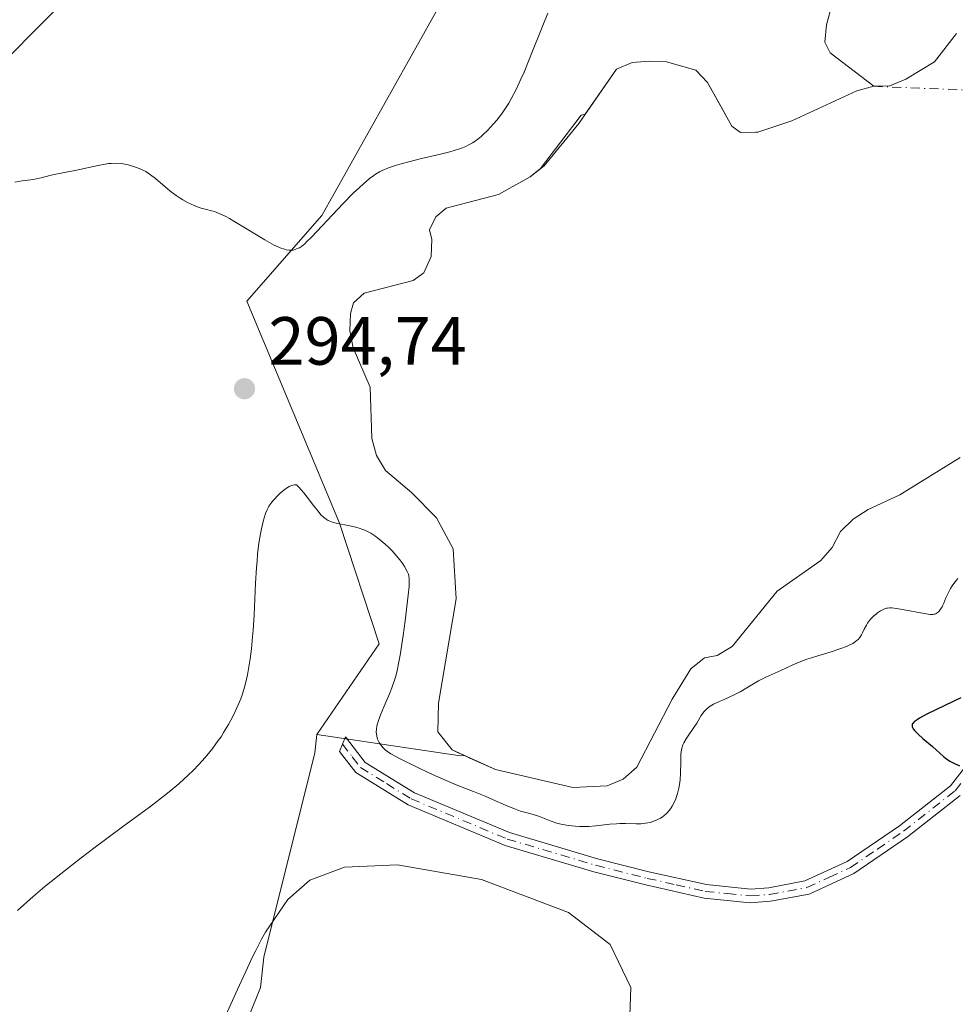
# Model space of a CAD drawing. Units: metres. Extents: x 622141 to 625630, y 4669349 to 4671722.
# Drawn here: x 623314 to 623451, y 4669530 to 4669674 of the extents above; entities that cross this region are included whole.
import ezdxf

# ---------------------------------------------------------------- set-up
doc = ezdxf.new("R2010")
doc.units = ezdxf.units.M
doc.header["$MEASUREMENT"] = 0
doc.linetypes.add('DGN Style 4', pattern=[2.6384748266838614, 1.318413404963828, -0.6592067024819142, 0.001648016756204785, -0.6592067024819142])
for name, color, linetype, lineweight in [('Camino Cxs', 7, 'Continuous', 0), ('Camino eje', 30, 'DGN Style 4', 13), ('Comarca CxS', 21, 'Continuous', 0), ('Comunidad Autónoma CxS', 142, 'Continuous', 0), ('Corriente natural eje', 4, 'DGN Style 4', 0), ('Corriente natural lineal', 142, 'Continuous', 13), ('Cultivos herbáceos CxS', 92, 'Continuous', 0), ('Curva de nivel maestra', 30, 'Continuous', 30), ('Curva de nivel normal', 30, 'Continuous', 0), ('Espacio natural protegido CxS', 121, 'Continuous', 0), ('Estanque Cxs', 5, 'Continuous', 0), ('Matorral CxS', 135, 'Continuous', 0), ('Municipio CxS', 4, 'Continuous', 0), ('Provincia CxS', 1, 'Continuous', 0), ('Punto de cota en terreno', 7, 'Continuous', 0), ('Rótulo de punto de cota en terreno', 7, 'Continuous', 0), ('Suelo desnudo CxS', 253, 'Continuous', 0)]:
    doc.layers.add(name, color=color, linetype=linetype, lineweight=lineweight)
doc.styles.add('Style-Arial', font='txt')

# ---------------------------------------------------------------- blocks, each defined once
blk = doc.blocks.new('*U16')
at = {"layer": 'Cultivos herbáceos CxS', "color": 92, "linetype": 'Continuous', "lineweight": 0}
for points in [[(623306.6375000002, 4669663.5481, 296.5893000000069), (623321.7323000003, 4669678.6511, 297.1196000000054), (623322.3195000002, 4669713.850299999, 297.7988999999943), (623336.0571, 4669748.522700001, 296.8898000000045), (623355.0163000004, 4669777.605900001, 298.4795000000013)], [(623413.0533999996, 4669768.2609, 300.6563000000024), (623414.3938999996, 4669745.982100001, 299.0053999999946), (623358.1851000005, 4669645.6489, 295.5240999999951), (623347.1536999998, 4669633.0415, 294.8028999999952), (623360.7421000004, 4669600.393100001, 294.8896999999997), (623366.5893000001, 4669582.612500001, 296.7130000000034), (623357.4329000004, 4669569.306500001, 296.3770999999979), (623357.1457000002, 4669566.610900001, 296.3245000000024), (623349.6446000002, 4669536.544299999, 294.9134999999951), (623349.1215000004, 4669532.081499999, 294.4550000000018), (623334.3860999999, 4669495.435900001, 294.4119999999967), (623337.6209000006, 4669468.4669, 292.8381999999983), (623351.6372999996, 4669447.969900001, 287.6946999999927), (623375.3589000005, 4669435.0253, 284.8031999999948), (623468.0859000003, 4669414.529300001, 284.8813999999985), (623534.1593000004, 4669402.9593, 285.1114999999991), (623564.6385000005, 4669417.3079, 285.3742999999959), (623579.1437999997, 4669468.4681, 285.9006999999983), (623583.1797000002, 4669544.967700001, 287.138300000006), (623625.1974999999, 4669594.8389, 293.6705999999977)]]:
    blk.add_polyline3d(points, dxfattribs=at)
blk = doc.blocks.new('5PATER')
at = {"layer": 'Punto de cota en terreno', "linetype": 'Continuous', "lineweight": 0}
h = blk.add_hatch(color=51, dxfattribs=at)
edge = h.paths.add_edge_path()
edge.add_ellipse((0, 0), major_axis=(-0.1095731443231308, -0.1110710700762829), ratio=0.9994222409660322, start_angle=0, end_angle=360)

msp = doc.modelspace()

# ---------------------------------------------------------------- linework, layer by layer
at = {"layer": 'Camino Cxs', "color": 7, "linetype": 'Continuous', "lineweight": 0}
msp.add_polyline3d([(623452.0301000001, 4669560.3201, 300.1113000000041), (623444.3000999996, 4669554.270099999, 299.6027999999933), (623436.4101, 4669548.880100001, 299.1359999999986), (623429.8201000001, 4669545.840100001, 298.6587), (623424.1501000002, 4669544.770099999, 298.2755999999936), (623421.1700999998, 4669544.5601, 298.0234999999957), (623414.4001000002, 4669545.2401, 297.0154000000039), (623405.7901, 4669547.170100001, 295.9134999999951), (623398.1601, 4669549.100099999, 295.5258000000031), (623385.1001000004, 4669552.9901, 295.5834000000032), (623370.8601000002, 4669558.950099999, 295.4279999999999), (623363.1601, 4669563.690099999, 295.8712999999989), (623360.7600999996, 4669566.800100001, 296.2164000000048), (623361.6501000002, 4669568.950099999, 296.3610999999946), (623364.5201000003, 4669565.190099999, 295.7765999999974), (623371.7801000001, 4669560.7301, 295.4468999999954), (623385.7801000001, 4669554.870100001, 295.6407000000036), (623398.7001, 4669551.020099999, 295.6634999999951), (623406.2500999998, 4669549.110099999, 295.9955000000046), (623414.7200999996, 4669547.220100001, 297.1301999999997), (623421.2100999998, 4669546.5601, 298.0804999999964), (623423.8901000004, 4669546.7501, 298.318299999999), (623429.2001, 4669547.7601, 298.6753999999929), (623435.4301000005, 4669550.620100001, 299.1144000000059), (623443.1201, 4669555.880100001, 299.6058000000049), (623450.6101000002, 4669561.7401, 300.0779999999941), (623455.5701000001, 4669568.130100001, 300.4450999999972)], dxfattribs=at)
msp.add_polyline3d([(623452.0301000001, 4669560.3201, 300.1113000000041), (623444.3000999996, 4669554.270099999, 299.6027999999933), (623436.4101, 4669548.880100001, 299.1359999999986), (623429.8201000001, 4669545.840100001, 298.6587), (623424.1501000002, 4669544.770099999, 298.2755999999936), (623421.1700999998, 4669544.5601, 298.0234999999957), (623414.4001000002, 4669545.2401, 297.0154000000039), (623405.7901, 4669547.170100001, 295.9134999999951), (623398.1601, 4669549.100099999, 295.5258000000031), (623385.1001000004, 4669552.9901, 295.5834000000032), (623370.8601000002, 4669558.950099999, 295.4279999999999), (623363.1601, 4669563.690099999, 295.8712999999989), (623360.7600999996, 4669566.800100001, 296.2164000000048), (623361.6501000002, 4669568.950099999, 296.3610999999946), (623364.5201000003, 4669565.190099999, 295.7765999999974), (623371.7801000001, 4669560.7301, 295.4468999999954), (623385.7801000001, 4669554.870100001, 295.6407000000036), (623398.7001, 4669551.020099999, 295.6634999999951), (623406.2500999998, 4669549.110099999, 295.9955000000046), (623414.7200999996, 4669547.220100001, 297.1301999999997), (623421.2100999998, 4669546.5601, 298.0804999999964), (623423.8901000004, 4669546.7501, 298.318299999999), (623429.2001, 4669547.7601, 298.6753999999929), (623435.4301000005, 4669550.620100001, 299.1144000000059), (623443.1201, 4669555.880100001, 299.6058000000049), (623450.6101000002, 4669561.7401, 300.0779999999941), (623455.5701000001, 4669568.130100001, 300.4450999999972)], dxfattribs=at)
at = {"layer": 'Camino eje', "color": 30, "linetype": 'DGN Style 4', "lineweight": 13}
msp.add_polyline3d([(623361.2050999999, 4669567.8751, 296.2758000000031), (623362.6401000004, 4669565.995100001, 296.0571000000054), (623363.8400999998, 4669564.440099999, 295.8399000000064), (623367.6901000004, 4669562.0701, 295.6258999999991), (623371.3201000001, 4669559.840100001, 295.4391000000033), (623385.4401000004, 4669553.9301, 295.6108999999997), (623398.4301000005, 4669550.0601, 295.5972000000039), (623406.0201000003, 4669548.140100001, 295.9887000000017), (623410.2550999997, 4669547.1951, 296.4135999999999), (623414.5601000005, 4669546.2301, 297.0736999999936), (623417.8051000005, 4669545.9001, 297.6784999999945), (623421.1901000004, 4669545.5601, 298.0519000000059), (623424.0201000003, 4669545.7601, 298.2967000000062), (623426.6750999996, 4669546.265100001, 298.4709000000003), (623429.5100999996, 4669546.800100001, 298.6687999999995), (623432.8051000005, 4669548.3201, 298.9312000000064), (623435.9200999998, 4669549.7501, 299.125199999995), (623439.8651000002, 4669552.4451, 299.3625999999931), (623443.7100999998, 4669555.075099999, 299.6045000000013), (623451.3201000001, 4669561.030099999, 300.0957000000053), (623453.9301000005, 4669564.3851, 300.2976000000053)], dxfattribs=at)
at = {"layer": 'Comarca CxS', "color": 21, "linetype": 'Continuous', "lineweight": 0}
msp.add_3dface([(625622.9900009301, 4669409.239983313), (622181.1700009045, 4669348.689983312), (622141.0500009054, 4671661.819983289), (625581.750000931, 4671722.319983291)], dxfattribs=at)
at = {"layer": 'Comunidad Autónoma CxS', "color": 142, "linetype": 'Continuous', "lineweight": 0}
msp.add_3dface([(625622.9900009301, 4669409.239983313), (622181.1700009045, 4669348.689983312), (622141.0500009054, 4671661.819983289), (625581.750000931, 4671722.319983291)], dxfattribs=at)
at = {"layer": 'Corriente natural eje', "color": 4, "linetype": 'DGN Style 4', "lineweight": 0, "extrusion": (0.01447389796791424, -0.0005852817006785408, 0.9998950763569873), "elevation": 6583.335926296155, "flags": 128}
msp.add_lwpolyline([(623369.7748255483, 4669669.283014625), (623501.8384047576, 4669663.943313709)], dxfattribs=at)
at = {"layer": 'Corriente natural lineal', "color": 142, "linetype": 'Continuous', "lineweight": 13}
msp.add_polyline3d([(623440.2100999998, 4669751.610099999, 296.459600000002), (623441.1101000002, 4669749.280099999, 296.3491000000067), (623442.4700999996, 4669746.960100001, 296.1082000000025), (623447.4801000003, 4669740.710100001, 295.7268999999943), (623448.1501000002, 4669738.350099999, 295.6677000000054), (623446.7001, 4669731.0801, 295.5130000000063), (623444.8901000004, 4669726.3301, 295.6055000000051), (623443.5000999998, 4669721.220100001, 295.2831000000006), (623438.7701000003, 4669708.9901, 295.0011999999988), (623435.1001000004, 4669701.860099999, 294.8135000000038), (623434.4801000003, 4669699.220100001, 294.6407000000036), (623434.2500999998, 4669694.200099999, 294.2955999999977), (623434.6501000002, 4669688.9801, 293.9943999999959), (623434.4600999998, 4669681.2601, 293.6560999999929), (623432.3901000004, 4669673.6601, 293.1818999999959), (623432.1201, 4669671.130100001, 293.1152000000002), (623432.9301000005, 4669669.5801, 293.1039000000019), (623439.3201000001, 4669664.630100001, 292.8387999999977)], dxfattribs=at)
at = {"layer": 'Cultivos herbáceos CxS', "color": 92, "linetype": 'Continuous', "lineweight": 0}
for points in [[(623306.6375000002, 4669663.5481, 296.5893000000069), (623321.7323000003, 4669678.6511, 297.1196000000054), (623322.3195000002, 4669713.850299999, 297.7988999999943), (623336.0571, 4669748.522700001, 296.8898000000045), (623355.0163000004, 4669777.605900001, 298.4795000000013), (623383.1930999998, 4669808.103499999, 300.3215999999957), (623393.9760999996, 4669823.206499999, 301.0473000000056), (623400.9741000002, 4669846.2907, 303.0513999999966), (623413.0433, 4669859.0295, 305.3006000000024), (623425.1118999999, 4669853.665899999, 305.9937999999966), (623441.8739, 4669842.267700001, 305.1195000000007), (623434.9484999999, 4669824.285499999, 303.4110999999975), (623428.4789000005, 4669807.024700001, 302.0869999999995), (623413.0533999996, 4669768.2609, 300.6563000000024), (623414.3938999996, 4669745.982100001, 299.0053999999946), (623358.1851000005, 4669645.6489, 295.5240999999951), (623347.1536999998, 4669633.0415, 294.8028999999952), (623360.7421000004, 4669600.393100001, 294.8896999999997), (623366.5893000001, 4669582.612500001, 296.7130000000034), (623357.4329000004, 4669569.306500001, 296.3770999999979)], [(623357.4329000004, 4669569.306500001, 296.3770999999979), (623357.1457000002, 4669566.610900001, 296.3245000000024), (623349.6446000002, 4669536.544299999, 294.9134999999951), (623349.1215000004, 4669532.081499999, 294.4550000000018), (623334.3860999999, 4669495.435900001, 294.4119999999967), (623337.6209000006, 4669468.4669, 292.8381999999983), (623351.6372999996, 4669447.969900001, 287.6946999999927), (623375.3589000005, 4669435.0253, 284.8031999999948), (623468.0859000003, 4669414.529300001, 284.8813999999985), (623534.1593000004, 4669402.9593, 285.1114999999991), (623564.6385000005, 4669417.3079, 285.3742999999959), (623579.1437999997, 4669468.4681, 285.9006999999983), (623583.1797000002, 4669544.967700001, 287.138300000006), (623625.1974999999, 4669594.8389, 293.6705999999977), (623629.1398999998, 4669601.5637, 291.6937999999937)]]:
    msp.add_polyline3d(points, dxfattribs=at)
at = {"layer": 'Curva de nivel maestra', "color": 30, "linetype": 'Continuous', "lineweight": 30, "elevation": 300, "flags": 128}
msp.add_lwpolyline([(623452.1299999999, 4669574.700099999), (623448.5499999998, 4669572.970100001), (623447.04, 4669572.220100001), (623446.0499999998, 4669571.690099999), (623445.6900000004, 4669571.470100001), (623445.2800000003, 4669571.170100001), (623445.1100000005, 4669570.9901), (623445.04, 4669570.9001), (623444.9800000006, 4669570.770099999), (623444.9600000001, 4669570.5701), (623444.9900000002, 4669570.4301), (623445.1399999997, 4669570.140100001), (623445.3300000001, 4669569.890100001), (623445.8600000005, 4669569.3301), (623446.5300000003, 4669568.7301), (623447.9600000001, 4669567.520099999), (623449.5999999996, 4669566.040100001), (623450.0700000003, 4669565.670100001), (623450.2999999998, 4669565.5101), (623450.54, 4669565.360099999), (623451.0300000003, 4669565.110099999), (623451.9600000001, 4669564.710100001)], dxfattribs=at)
at = {"layer": 'Curva de nivel normal', "color": 30, "linetype": 'Continuous', "lineweight": 0, "elevation": 295, "flags": 128}
for points in [[(623313.04, 4669650.550100001), (623314.1100000005, 4669650.720100001), (623315.3600000005, 4669650.870100001), (623315.9600000001, 4669650.960100001), (623316.8899999997, 4669651.170100001), (623318.1799999997, 4669651.5101), (623318.8099999996, 4669651.670100001), (623322.0700000003, 4669652.280099999), (623325.2800000003, 4669652.9901), (623326.3200000003, 4669653.1801), (623326.7800000003, 4669653.2601), (623327.2000000002, 4669653.300100001), (623327.9400000004, 4669653.340100001), (623328.5599999996, 4669653.300100001), (623328.9500000002, 4669653.2401), (623329.6900000004, 4669653.0801), (623330.4900000002, 4669652.850099999), (623330.9100000003, 4669652.710100001), (623331.5700000003, 4669652.440099999), (623332.2599999999, 4669652.0801), (623332.6200000001, 4669651.860099999), (623332.9800000006, 4669651.620100001), (623333.7100000001, 4669651.0701), (623335.8200000003, 4669649.280099999), (623336.75, 4669648.5601), (623337.3300000001, 4669648.170100001), (623337.7199999997, 4669647.9301), (623338.4900000002, 4669647.5101), (623339.3899999997, 4669647.100099999), (623340, 4669646.870100001), (623340.4000000004, 4669646.7301), (623341.1799999997, 4669646.5001), (623341.9400000004, 4669646.3201), (623342.3600000005, 4669646.200099999), (623343.0899999999, 4669645.940099999), (623344.0300000003, 4669645.5001), (623344.5999999996, 4669645.190099999), (623345.2400000002, 4669644.8201), (623346.7000000002, 4669643.940099999), (623348.79, 4669642.6501), (623349.7999999998, 4669642.040100001), (623351.1500000004, 4669641.290100001), (623351.7199999997, 4669641.020099999), (623352.0599999996, 4669640.870100001), (623352.6600000003, 4669640.6601), (623352.9100000003, 4669640.600099999), (623353.3600000005, 4669640.530099999), (623353.7400000002, 4669640.520099999), (623353.9600000001, 4669640.550100001), (623354.3399999999, 4669640.6601), (623354.7000000002, 4669640.8101), (623354.8799999999, 4669640.9001), (623355.1600000003, 4669641.090100001), (623355.6399999997, 4669641.4801), (623355.9299999997, 4669641.7501), (623356.6200000001, 4669642.440099999), (623361.2999999998, 4669647.420100001), (623362.79, 4669648.9301), (623363.6799999997, 4669649.770099999), (623364.2199999997, 4669650.2601), (623365.1699999999, 4669651.0601), (623365.79, 4669651.530099999), (623366.0800000001, 4669651.720100001), (623366.6600000003, 4669652.050100001), (623367.0599999996, 4669652.2501), (623367.9900000002, 4669652.620100001), (623369.1600000003, 4669653.020099999), (623369.8399999999, 4669653.220100001), (623370.9500000002, 4669653.540100001), (623372.8399999999, 4669654.0101), (623375.6100000005, 4669654.640100001), (623376.9800000006, 4669654.9801), (623378.2599999999, 4669655.370100001), (623378.8300000001, 4669655.5801), (623379.3600000005, 4669655.800100001), (623379.6900000004, 4669655.960100001), (623380.2999999998, 4669656.300100001), (623380.5800000001, 4669656.4801), (623381.1100000005, 4669656.860099999), (623381.5899999999, 4669657.2601), (623381.9000000004, 4669657.540100001), (623382.5099999999, 4669658.130100001), (623383.4199999999, 4669659.100099999), (623383.8799999999, 4669659.630100001), (623384.5800000001, 4669660.530099999), (623385.2800000003, 4669661.5801), (623385.6399999997, 4669662.1601), (623386, 4669662.800100001), (623386.7199999997, 4669664.1801), (623387.4299999997, 4669665.6801), (623387.9000000004, 4669666.720100001), (623388.7699999996, 4669668.8101), (623390.6500000004, 4669673.5801), (623391.4199999999, 4669675.4101)], [(623451.7000000002, 4669592.2601), (623451.1100000005, 4669591.520099999), (623450.8600000005, 4669591.1501), (623450.6299999999, 4669590.780099999), (623450.25, 4669590.0701), (623449.9500000002, 4669589.4101), (623449.6299999999, 4669588.630100001), (623449.4800000006, 4669588.300100001), (623449.3799999999, 4669588.090100001), (623449.1600000003, 4669587.720100001), (623448.9500000002, 4669587.440099999), (623448.8099999996, 4669587.300100001), (623448.5099999999, 4669587.090100001), (623448.3099999996, 4669587.0101), (623448.1900000004, 4669586.9801), (623448, 4669586.960100001), (623447.6100000005, 4669586.970100001), (623446.75, 4669587.100099999), (623443.54, 4669587.700099999), (623442.6799999997, 4669587.840100001), (623442, 4669587.9101), (623441.7100000001, 4669587.9101), (623441.3700000001, 4669587.890100001), (623441.2100000001, 4669587.860099999), (623440.9100000003, 4669587.780099999), (623440.7199999997, 4669587.700099999), (623440.3200000003, 4669587.4901), (623439.8899999997, 4669587.200099999), (623439.6699999999, 4669587.020099999), (623439.3300000001, 4669586.7301), (623438.8399999999, 4669586.2401), (623438.5499999998, 4669585.880100001), (623438.4199999999, 4669585.690099999), (623438.2400000002, 4669585.4001), (623437.9400000004, 4669584.790100001), (623437.6900000004, 4669584.2401), (623437.54, 4669583.960100001), (623437.2599999999, 4669583.550100001), (623437.0199999996, 4669583.280099999), (623436.8799999999, 4669583.1501), (623436.6500000004, 4669582.960100001), (623436.2300000006, 4669582.6801), (623435.7199999997, 4669582.420100001), (623435.3300000001, 4669582.2501), (623434.4699999997, 4669581.9301), (623433.0499999998, 4669581.470100001), (623431.0800000001, 4669580.890100001), (623430.1500000004, 4669580.600099999), (623429.5, 4669580.380100001), (623428.3499999996, 4669579.940099999), (623427.3499999996, 4669579.5001), (623425.6500000004, 4669578.690099999), (623423.4600000001, 4669577.710100001), (623422.4000000004, 4669577.1801), (623419.6699999999, 4669575.5701), (623418.8099999996, 4669575.120100001), (623417.4500000002, 4669574.5101), (623416.29, 4669574.0001), (623415.7599999999, 4669573.7401), (623415.2800000003, 4669573.460100001), (623415.0700000003, 4669573.3201), (623414.79, 4669573.090100001), (623414.6200000001, 4669572.9301), (623414.3200000003, 4669572.610099999), (623413.9600000001, 4669572.090100001), (623413.3300000001, 4669570.9901), (623412.79, 4669570.170100001), (623412.0599999996, 4669569.120100001), (623411.7300000006, 4669568.640100001), (623411.3899999997, 4669568.0601), (623411.2599999999, 4669567.7601), (623411.1100000005, 4669567.280099999), (623411.0099999999, 4669566.7301), (623410.9800000006, 4669566.4101), (623410.9400000004, 4669565.280099999), (623410.9100000003, 4669563.540100001), (623410.8499999996, 4669562.6601), (623410.7999999998, 4669562.2301), (623410.6699999999, 4669561.4101), (623410.4800000006, 4669560.640100001), (623410.3300000001, 4669560.1601), (623410.2199999997, 4669559.860099999), (623409.9699999997, 4669559.290100001), (623409.6900000004, 4669558.770099999), (623409.5499999998, 4669558.530099999), (623409.2999999998, 4669558.190099999), (623408.9000000004, 4669557.7401), (623408.4500000002, 4669557.340100001), (623408.2000000002, 4669557.1601), (623407.9699999997, 4669557.0101), (623407.4699999997, 4669556.7401), (623407.0700000003, 4669556.5801), (623406.4400000004, 4669556.370100001), (623405.7800000003, 4669556.2401), (623405.4400000004, 4669556.200099999), (623405.0899999999, 4669556.170100001), (623404.3899999997, 4669556.170100001), (623402.8399999999, 4669556.220100001), (623401.9800000006, 4669556.210100001), (623401.5099999999, 4669556.1801), (623400.5300000003, 4669556.090100001), (623398.4600000001, 4669555.860099999), (623397.4199999999, 4669555.780099999), (623396.5099999999, 4669555.7601), (623396.0599999996, 4669555.770099999), (623395.4100000003, 4669555.800100001), (623394.4600000001, 4669555.9001), (623393.5599999996, 4669556.0601), (623393.1200000001, 4669556.1601), (623392.7000000002, 4669556.280099999), (623391.9000000004, 4669556.550100001), (623390.4199999999, 4669557.120100001), (623389.7400000002, 4669557.370100001), (623388.7599999999, 4669557.6601), (623387.4000000004, 4669558.030099999), (623386.6200000001, 4669558.300100001), (623385.29, 4669558.840100001), (623383.25, 4669559.7501), (623382.1600000003, 4669560.220100001), (623380.4600000001, 4669560.9101), (623377.9100000003, 4669561.9101), (623376.4500000002, 4669562.530099999), (623374, 4669563.630100001), (623372.3600000005, 4669564.4101), (623369.5899999999, 4669565.790100001), (623368.3300000001, 4669566.470100001), (623367.8200000003, 4669566.790100001), (623367.5800000001, 4669566.960100001), (623367.2300000006, 4669567.290100001), (623366.9299999997, 4669567.640100001), (623366.79, 4669567.8301), (623366.5999999996, 4669568.130100001), (623366.3700000001, 4669568.590100001), (623366.2300000006, 4669569.0701), (623366.1799999997, 4669569.4001), (623366.1600000003, 4669569.620100001), (623366.1799999997, 4669570.0801), (623366.2599999999, 4669570.5801), (623366.3300000001, 4669570.860099999), (623366.4800000006, 4669571.340100001), (623366.8200000003, 4669572.270099999), (623367.3300000001, 4669573.470100001), (623368.1100000005, 4669575.290100001), (623368.4699999997, 4669576.170100001), (623368.8600000005, 4669577.280099999), (623369.04, 4669577.870100001), (623369.2800000003, 4669578.9001), (623369.4100000003, 4669579.5001), (623369.6699999999, 4669580.9801), (623370.1100000005, 4669583.880100001), (623370.4100000003, 4669586.0101), (623370.8799999999, 4669589.790100001), (623371, 4669591.0601), (623371.0300000003, 4669591.530099999), (623371.0300000003, 4669591.8101), (623371.0199999996, 4669592.2601), (623370.9600000001, 4669592.640100001), (623370.9000000004, 4669592.860099999), (623370.7199999997, 4669593.280099999), (623370.3200000003, 4669594.0001), (623370.0599999996, 4669594.390100001), (623369.6100000005, 4669595.0101), (623369.0999999996, 4669595.6501), (623368.8200000003, 4669595.970100001), (623368.5199999996, 4669596.290100001), (623367.9000000004, 4669596.9101), (623367.4800000006, 4669597.3101), (623366.6100000005, 4669598.040100001), (623365.9800000006, 4669598.5101), (623365.3799999999, 4669598.9001), (623365.0800000001, 4669599.0701), (623364.4800000006, 4669599.350099999), (623364.0700000003, 4669599.520099999), (623363.79, 4669599.610099999), (623363.1799999997, 4669599.780099999), (623362.0300000003, 4669600.030099999), (623360.5, 4669600.340100001), (623359.8300000001, 4669600.5001), (623359.3300000001, 4669600.6801), (623359.0999999996, 4669600.780099999), (623358.7800000003, 4669600.960100001), (623358.4800000006, 4669601.200099999), (623358.3200000003, 4669601.340100001), (623358.0800000001, 4669601.5801), (623357.5599999996, 4669602.190099999), (623356.9400000004, 4669603.0001), (623356.0099999999, 4669604.2301), (623355.5300000003, 4669604.840100001), (623354.7999999998, 4669605.6601), (623354.4500000002, 4669606.0101), (623354.3499999996, 4669606.030099999), (623354.1200000001, 4669606.030099999), (623353.8899999997, 4669605.9901), (623353.7199999997, 4669605.940099999), (623353.3799999999, 4669605.780099999), (623353.1100000005, 4669605.630100001), (623352.5599999996, 4669605.2401), (623352.0300000003, 4669604.790100001), (623351.6900000004, 4669604.470100001), (623351.0899999999, 4669603.8201), (623350.8099999996, 4669603.4901), (623350.6500000004, 4669603.270099999), (623350.3799999999, 4669602.860099999), (623350.2599999999, 4669602.6501), (623350.0599999996, 4669602.2401), (623349.8899999997, 4669601.8101), (623349.5999999996, 4669600.8201), (623349.2999999998, 4669599.5701), (623349.1500000004, 4669598.800100001), (623348.9199999999, 4669597.450099999), (623348.7199999997, 4669595.800100001), (623348.6299999999, 4669594.860099999), (623348.5499999998, 4669593.8301), (623348.4199999999, 4669591.5801), (623348.1900000004, 4669586.840100001), (623348.0599999996, 4669584.640100001), (623347.9800000006, 4669583.6601), (623347.8099999996, 4669581.9001), (623347.6200000001, 4669580.4101), (623347.4800000006, 4669579.540100001), (623347.2199999997, 4669578.0601), (623346.9600000001, 4669576.8201), (623346.8099999996, 4669576.2601), (623346.5599999996, 4669575.420100001), (623346.25, 4669574.550100001), (623346.0599999996, 4669574.0801), (623345.4299999997, 4669572.6801), (623345.0599999996, 4669571.9301), (623344.4199999999, 4669570.7601), (623343.7199999997, 4669569.5701), (623343.3399999999, 4669568.9801), (623342.9400000004, 4669568.4101), (623342.1200000001, 4669567.280099999), (623341.2300000006, 4669566.200099999), (623340.6200000001, 4669565.4901), (623339.3399999999, 4669564.120100001), (623338.4299999997, 4669563.2301), (623337.9400000004, 4669562.780099999), (623337.1399999997, 4669562.0601), (623335.7000000002, 4669560.860099999), (623333.8899999997, 4669559.440099999), (623332.8099999996, 4669558.620100001), (623328.8700000001, 4669555.710100001), (623324.8300000001, 4669552.720100001), (623322.7699999996, 4669551.1601), (623319.7599999999, 4669548.8201), (623318.3499999996, 4669547.6801), (623317.4400000004, 4669546.9301), (623315.7199999997, 4669545.470100001), (623313.4000000004, 4669543.4101)], [(623343.0899999999, 4669525.850099999), (623345.75, 4669531.790100001), (623346.9699999997, 4669534.460100001), (623347.9900000002, 4669536.620100001), (623348.4400000004, 4669537.530099999), (623349.3099999996, 4669539.1801), (623349.8899999997, 4669540.220100001), (623353.1600000003, 4669545.030099999), (623356.4199999999, 4669547.860099999), (623361.5199999996, 4669549.790100001), (623369.3099999996, 4669550.120100001), (623381.6399999997, 4669547.950099999), (623394.4299999997, 4669543.130100001), (623400.5800000001, 4669538.4301), (623403.6100000005, 4669532.090100001), (623403.4699999997, 4669527.9301)]]:
    msp.add_lwpolyline(points, dxfattribs=at)
at = {"layer": 'Espacio natural protegido CxS', "color": 121, "linetype": 'Continuous', "lineweight": 0}
msp.add_3dface([(625622.9900009301, 4669409.239983313), (622181.1700009045, 4669348.689983312), (622141.0500009054, 4671661.819983289), (625581.750000931, 4671722.319983291)], dxfattribs=at)
msp.add_3dface([(625622.9900009301, 4669409.239983313), (622181.1700009045, 4669348.689983312), (622141.0500009054, 4671661.819983289), (625581.750000931, 4671722.319983291)], dxfattribs=at)
at = {"layer": 'Estanque Cxs', "color": 5, "linetype": 'Continuous', "lineweight": 0}
msp.add_polyline3d([(623452.0601000005, 4669610.030099999, 292.3598000000056), (623443.1801000005, 4669604.530099999, 292.5623000000051), (623438.4901000002, 4669602.4001, 292.4498000000021), (623436.3101000005, 4669600.950099999, 292.445200000002), (623434.4501, 4669599.1801, 292.4183000000049), (623433.2301000003, 4669596.800100001, 292.4814000000042), (623431.5301000001, 4669594.880100001, 292.4943999999959), (623425.1401000004, 4669590.360099999, 292.3153000000021), (623418.5100999996, 4669582.220100001, 292.3083000000042), (623416.3201000001, 4669580.920100001, 292.2363000000041), (623414.4401000004, 4669580.5701, 292.0148999999947), (623412.4200999998, 4669578.960100001, 291.9565000000002), (623409.6601, 4669574.5101, 292.2655999999988), (623404.4700999996, 4669564.4901, 292.5865000000049), (623402.4600999998, 4669562.7301, 292.3567000000039), (623400.1101000002, 4669561.7401, 292.5311999999976), (623395.0701000001, 4669561.5001, 292.4471000000049), (623383.6901000004, 4669564.130100001, 292.6386999999959), (623377.3400999998, 4669567.030099999, 293.0008999999991), (623375.2401000002, 4669569.670100001, 293.2936999999947), (623375.3201000001, 4669573.9301, 293.2131999999983), (623377.9101, 4669589.2501, 293.0565000000061), (623377.4700999996, 4669596.630100001, 292.8395000000019), (623375.0301000001, 4669601.170100001, 292.7145000000019), (623371.3400999998, 4669604.880100001, 292.7391999999964), (623367.5100999996, 4669608.130100001, 292.8396999999969), (623366.2100999998, 4669610.3201, 292.9352999999974), (623365.5401, 4669612.8201, 292.9320000000007), (623365.2500999998, 4669620.380100001, 292.8003000000026), (623362.7901, 4669626.170100001, 293.1132999999973), (623362.2801000001, 4669628.6801, 293.2299000000057), (623362.3901000004, 4669631.200099999, 293.3916000000027), (623362.8400999998, 4669632.780099999, 293.4720999999991), (623364.3901000004, 4669634.2301, 293.5341000000044), (623371.6001000004, 4669636.0801, 293.2203000000009), (623373.1601, 4669637.210100001, 293.209400000007), (623374.2200999996, 4669639.590100001, 293.1879999999946), (623374.3400999998, 4669642.110099999, 293.3506999999955), (623374.0000999998, 4669643.530099999, 293.6119999999937), (623374.9101, 4669645.4301, 293.7559999999939), (623376.4600999998, 4669646.720100001, 293.7482000000018), (623384.1501000002, 4669648.7401, 293.3261999999959), (623388.8201000001, 4669651.340100001, 293.2513999999938), (623390.8501000004, 4669652.950099999, 293.2137999999977), (623395.9401000004, 4669659.1801, 293.2795000000042), (623401.4801000003, 4669667.1501, 293.2688000000053), (623403.8201000001, 4669668.130100001, 293.1505999999936), (623406.3400999998, 4669668.3301, 292.9968999999983), (623408.8601000002, 4669668.220100001, 292.936600000001), (623413.1401000004, 4669667.030099999, 292.9419000000053), (623414.9001000002, 4669665.170100001, 292.8699000000051), (623418.4700999996, 4669658.770099999, 292.7390000000014), (623419.7500999998, 4669657.850099999, 292.7522000000026), (623422.2701000003, 4669657.880100001, 292.8543999999966), (623427.2801000001, 4669659.550100001, 292.9236999999994), (623436.8201000001, 4669663.960100001, 292.843399999998), (623439.3201000001, 4669664.630100001, 292.8387999999977), (623441.6901000004, 4669664.6801, 292.8261000000057), (623444.0301000001, 4669665.6601, 292.8549999999959), (623448.2401000002, 4669668.2501, 292.8879000000015), (623451.4801000003, 4669672.4001, 293.006899999993)], dxfattribs=at)
msp.add_polyline3d([(623452.0601000005, 4669610.030099999, 292.3598000000056), (623443.1801000005, 4669604.530099999, 292.5623000000051), (623438.4901000002, 4669602.4001, 292.4498000000021), (623436.3101000005, 4669600.950099999, 292.445200000002), (623434.4501, 4669599.1801, 292.4183000000049), (623433.2301000003, 4669596.800100001, 292.4814000000042), (623431.5301000001, 4669594.880100001, 292.4943999999959), (623425.1401000004, 4669590.360099999, 292.3153000000021), (623418.5100999996, 4669582.220100001, 292.3083000000042), (623416.3201000001, 4669580.920100001, 292.2363000000041), (623414.4401000004, 4669580.5701, 292.0148999999947), (623412.4200999998, 4669578.960100001, 291.9565000000002), (623409.6601, 4669574.5101, 292.2655999999988), (623404.4700999996, 4669564.4901, 292.5865000000049), (623402.4600999998, 4669562.7301, 292.3567000000039), (623400.1101000002, 4669561.7401, 292.5311999999976), (623395.0701000001, 4669561.5001, 292.4471000000049), (623383.6901000004, 4669564.130100001, 292.6386999999959), (623377.3400999998, 4669567.030099999, 293.0008999999991), (623375.2401000002, 4669569.670100001, 293.2936999999947), (623375.3201000001, 4669573.9301, 293.2131999999983), (623377.9101, 4669589.2501, 293.0565000000061), (623377.4700999996, 4669596.630100001, 292.8395000000019), (623375.0301000001, 4669601.170100001, 292.7145000000019), (623371.3400999998, 4669604.880100001, 292.7391999999964), (623367.5100999996, 4669608.130100001, 292.8396999999969), (623366.2100999998, 4669610.3201, 292.9352999999974), (623365.5401, 4669612.8201, 292.9320000000007), (623365.2500999998, 4669620.380100001, 292.8003000000026), (623362.7901, 4669626.170100001, 293.1132999999973), (623362.2801000001, 4669628.6801, 293.2299000000057), (623362.3901000004, 4669631.200099999, 293.3916000000027), (623362.8400999998, 4669632.780099999, 293.4720999999991), (623364.3901000004, 4669634.2301, 293.5341000000044), (623371.6001000004, 4669636.0801, 293.2203000000009), (623373.1601, 4669637.210100001, 293.209400000007), (623374.2200999996, 4669639.590100001, 293.1879999999946), (623374.3400999998, 4669642.110099999, 293.3506999999955), (623374.0000999998, 4669643.530099999, 293.6119999999937), (623374.9101, 4669645.4301, 293.7559999999939), (623376.4600999998, 4669646.720100001, 293.7482000000018), (623384.1501000002, 4669648.7401, 293.3261999999959), (623388.8201000001, 4669651.340100001, 293.2513999999938), (623390.8501000004, 4669652.950099999, 293.2137999999977), (623395.9401000004, 4669659.1801, 293.2795000000042), (623401.4801000003, 4669667.1501, 293.2688000000053), (623403.8201000001, 4669668.130100001, 293.1505999999936), (623406.3400999998, 4669668.3301, 292.9968999999983), (623408.8601000002, 4669668.220100001, 292.936600000001), (623413.1401000004, 4669667.030099999, 292.9419000000053), (623414.9001000002, 4669665.170100001, 292.8699000000051), (623418.4700999996, 4669658.770099999, 292.7390000000014), (623419.7500999998, 4669657.850099999, 292.7522000000026), (623422.2701000003, 4669657.880100001, 292.8543999999966), (623427.2801000001, 4669659.550100001, 292.9236999999994), (623436.8201000001, 4669663.960100001, 292.843399999998), (623439.3201000001, 4669664.630100001, 292.8387999999977), (623441.6901000004, 4669664.6801, 292.8261000000057), (623444.0301000001, 4669665.6601, 292.8549999999959), (623448.2401000002, 4669668.2501, 292.8879000000015), (623451.4801000003, 4669672.4001, 293.006899999993)], dxfattribs=at)
at = {"layer": 'Matorral CxS', "color": 135, "linetype": 'Continuous', "lineweight": 0, "extrusion": (0.2104097675060589, 0.5590612892148243, 0.8019839179431871), "elevation": 2741973.618767373, "flags": 128}
msp.add_lwpolyline([(1061408.93283165, -3680821.081835804), (1061388.39601654, -3680826.569446098), (1061387.409855471, -3680826.990140567)], dxfattribs=at)
at = {"layer": 'Matorral CxS', "color": 135, "linetype": 'Continuous', "lineweight": 0}
for points in [[(623306.6375000002, 4669663.5481, 296.5893000000069), (623321.7323000003, 4669678.6511, 297.1196000000054), (623322.3195000002, 4669713.850299999, 297.7988999999943), (623336.0571, 4669748.522700001, 296.8898000000045), (623355.0163000004, 4669777.605900001, 298.4795000000013), (623383.1930999998, 4669808.103499999, 300.3215999999957), (623393.9760999996, 4669823.206499999, 301.0473000000056), (623400.9741000002, 4669846.2907, 303.0513999999966), (623413.0433, 4669859.0295, 305.3006000000024), (623425.1118999999, 4669853.665899999, 305.9937999999966), (623441.8739, 4669842.267700001, 305.1195000000007), (623434.9484999999, 4669824.285499999, 303.4110999999975), (623428.4789000005, 4669807.024700001, 302.0869999999995), (623413.0533999996, 4669768.2609, 300.6563000000024), (623414.3938999996, 4669745.982100001, 299.0053999999946), (623358.1851000005, 4669645.6489, 295.5240999999951), (623347.1536999998, 4669633.0415, 294.8028999999952), (623360.7421000004, 4669600.393100001, 294.8896999999997), (623366.5893000001, 4669582.612500001, 296.7130000000034), (623357.4329000004, 4669569.306500001, 296.3770999999979)], [(623355.0163000004, 4669777.605900001, 298.4795000000013), (623336.0571, 4669748.522700001, 296.8898000000045), (623322.3195000002, 4669713.850299999, 297.7988999999943), (623321.7323000003, 4669678.6511, 297.1196000000054), (623306.6375000002, 4669663.5481, 296.5893000000069)], [(623451.4801000003, 4669672.4001, 293.006899999993), (623448.2401000002, 4669668.2501, 292.8879000000015), (623444.0301000001, 4669665.6601, 292.8549999999959), (623441.6901000004, 4669664.6801, 292.8261000000057), (623439.3201000001, 4669664.630100001, 292.8387999999977), (623436.8201000001, 4669663.960100001, 292.843399999998), (623427.2801000001, 4669659.550100001, 292.9236999999994), (623422.2701000003, 4669657.880100001, 292.8543999999966), (623421.9905000003, 4669657.876800001, 292.8429999999935), (623419.7500999998, 4669657.850099999, 292.7522000000026), (623418.4700999996, 4669658.770099999, 292.7390000000014), (623416.6971000005, 4669661.9486, 292.7675000000018), (623414.9001000002, 4669665.170100001, 292.8699000000051), (623413.1401000004, 4669667.030099999, 292.9419000000053), (623408.8601000002, 4669668.220100001, 292.936600000001), (623406.3400999998, 4669668.3301, 292.9968999999983), (623403.8201000001, 4669668.130100001, 293.1505999999936), (623401.4801000003, 4669667.1501, 293.2688000000053), (623396.8846000005, 4669660.538899999, 293.2700000000041), (623396.3211000003, 4669660.391899999, 293.3558000000049), (623390.3424000005, 4669652.547499999, 293.2237000000023), (623388.8201000001, 4669651.340100001, 293.2513999999938), (623384.1501000002, 4669648.7401, 293.3261999999959), (623376.4600999998, 4669646.720100001, 293.7482000000018), (623374.9101, 4669645.4301, 293.7559999999939), (623374.0000999998, 4669643.530099999, 293.6119999999937), (623374.3400999998, 4669642.110099999, 293.3506999999955), (623374.2200999996, 4669639.590100001, 293.1879999999946), (623373.1601, 4669637.210100001, 293.209400000007), (623371.6001000004, 4669636.0801, 293.2203000000009), (623364.3901000004, 4669634.2301, 293.5341000000044), (623362.8400999998, 4669632.780099999, 293.4720999999991), (623362.3901000004, 4669631.200099999, 293.3916000000027), (623362.2801000001, 4669628.6801, 293.2299000000057), (623362.7901, 4669626.170100001, 293.1132999999973), (623365.2500999998, 4669620.380100001, 292.8003000000026), (623365.5401, 4669612.8201, 292.9320000000007), (623366.2100999998, 4669610.3201, 292.9352999999974), (623367.5100999996, 4669608.130100001, 292.8396999999969), (623371.3400999998, 4669604.880100001, 292.7391999999964), (623375.0301000001, 4669601.170100001, 292.7145000000019), (623377.4700999996, 4669596.630100001, 292.8395000000019), (623377.9101, 4669589.2501, 293.0565000000061), (623375.3201000001, 4669573.9301, 293.2131999999983), (623375.2401000002, 4669569.670100001, 293.2936999999947), (623377.3400999998, 4669567.030099999, 293.0008999999991), (623378.2344000004, 4669566.6217, 292.9257000000071), (623378.6021999996, 4669566.453700001, 292.8966999999975), (623379.2455000002, 4669566.1599, 292.8478000000032), (623378.2037000004, 4669566.191500001, 293.0991000000067), (623357.4329000004, 4669569.306500001, 296.3770999999979), (623366.5893000001, 4669582.612500001, 296.7130000000034), (623360.7421000004, 4669600.393100001, 294.8896999999997), (623347.1536999998, 4669633.0415, 294.8028999999952), (623358.1851000005, 4669645.6489, 295.5240999999951), (623414.3938999996, 4669745.982100001, 299.0053999999946)], [(623451.4801000003, 4669672.4001, 293.006899999993), (623448.2401000002, 4669668.2501, 292.8879000000015), (623444.0301000001, 4669665.6601, 292.8549999999959), (623441.6901000004, 4669664.6801, 292.8261000000057), (623439.3201000001, 4669664.630100001, 292.8387999999977), (623436.8201000001, 4669663.960100001, 292.843399999998), (623427.2801000001, 4669659.550100001, 292.9236999999994), (623422.2701000003, 4669657.880100001, 292.8543999999966), (623421.9905000003, 4669657.876800001, 292.8429999999935), (623419.7500999998, 4669657.850099999, 292.7522000000026), (623418.4700999996, 4669658.770099999, 292.7390000000014), (623416.6971000005, 4669661.9486, 292.7675000000018), (623414.9001000002, 4669665.170100001, 292.8699000000051), (623413.1401000004, 4669667.030099999, 292.9419000000053), (623408.8601000002, 4669668.220100001, 292.936600000001), (623406.3400999998, 4669668.3301, 292.9968999999983), (623403.8201000001, 4669668.130100001, 293.1505999999936), (623401.4801000003, 4669667.1501, 293.2688000000053), (623396.8846000005, 4669660.538899999, 293.2700000000041), (623396.3211000003, 4669660.391899999, 293.3558000000049), (623390.3424000005, 4669652.547499999, 293.2237000000023), (623388.8201000001, 4669651.340100001, 293.2513999999938), (623384.1501000002, 4669648.7401, 293.3261999999959), (623376.4600999998, 4669646.720100001, 293.7482000000018), (623374.9101, 4669645.4301, 293.7559999999939), (623374.0000999998, 4669643.530099999, 293.6119999999937), (623374.3400999998, 4669642.110099999, 293.3506999999955), (623374.2200999996, 4669639.590100001, 293.1879999999946), (623373.1601, 4669637.210100001, 293.209400000007), (623371.6001000004, 4669636.0801, 293.2203000000009), (623364.3901000004, 4669634.2301, 293.5341000000044), (623362.8400999998, 4669632.780099999, 293.4720999999991), (623362.3901000004, 4669631.200099999, 293.3916000000027), (623362.2801000001, 4669628.6801, 293.2299000000057), (623362.7901, 4669626.170100001, 293.1132999999973), (623365.2500999998, 4669620.380100001, 292.8003000000026), (623365.5401, 4669612.8201, 292.9320000000007), (623366.2100999998, 4669610.3201, 292.9352999999974), (623367.5100999996, 4669608.130100001, 292.8396999999969), (623371.3400999998, 4669604.880100001, 292.7391999999964), (623375.0301000001, 4669601.170100001, 292.7145000000019), (623377.4700999996, 4669596.630100001, 292.8395000000019), (623377.9101, 4669589.2501, 293.0565000000061), (623375.3201000001, 4669573.9301, 293.2131999999983), (623375.2401000002, 4669569.670100001, 293.2936999999947), (623377.3400999998, 4669567.030099999, 293.0008999999991), (623378.2344000004, 4669566.6217, 292.9257000000071), (623378.6021999996, 4669566.453700001, 292.8966999999975), (623379.2455000002, 4669566.1599, 292.8478000000032)], [(623334.3860999999, 4669495.435900001, 294.4119999999967), (623349.1215000004, 4669532.081499999, 294.4550000000018), (623349.6446000002, 4669536.544299999, 294.9134999999951), (623357.1457000002, 4669566.610900001, 296.3245000000024), (623357.4329000004, 4669569.306500001, 296.3770999999979), (623378.2037000004, 4669566.191500001, 293.0991000000067), (623379.2455000002, 4669566.1599, 292.8478000000032), (623379.9444000004, 4669565.840700001, 292.7976999999955), (623383.6901000004, 4669564.130100001, 292.6386999999959), (623395.0701000001, 4669561.5001, 292.4471000000049), (623400.1101000002, 4669561.7401, 292.5311999999976), (623402.4600999998, 4669562.7301, 292.3567000000039), (623404.4700999996, 4669564.4901, 292.5865000000049), (623409.6601, 4669574.5101, 292.2655999999988), (623412.4200999998, 4669578.960100001, 291.9565000000002), (623414.4401000004, 4669580.5701, 292.0148999999947), (623416.3201000001, 4669580.920100001, 292.2363000000041), (623418.5100999996, 4669582.220100001, 292.3083000000042), (623425.1401000004, 4669590.360099999, 292.3153000000021), (623431.5301000001, 4669594.880100001, 292.4943999999959), (623433.2301000003, 4669596.800100001, 292.4814000000042), (623434.4501, 4669599.1801, 292.4183000000049), (623436.3101000005, 4669600.950099999, 292.445200000002), (623438.4901000002, 4669602.4001, 292.4498000000021), (623443.1801000005, 4669604.530099999, 292.5623000000051), (623452.0601000005, 4669610.030099999, 292.3598000000056)], [(623379.2455000002, 4669566.1599, 292.8478000000032), (623379.9444000004, 4669565.840700001, 292.7976999999955), (623383.6901000004, 4669564.130100001, 292.6386999999959), (623395.0701000001, 4669561.5001, 292.4471000000049), (623400.1101000002, 4669561.7401, 292.5311999999976), (623402.4600999998, 4669562.7301, 292.3567000000039), (623404.4700999996, 4669564.4901, 292.5865000000049), (623409.6601, 4669574.5101, 292.2655999999988), (623412.4200999998, 4669578.960100001, 291.9565000000002), (623414.4401000004, 4669580.5701, 292.0148999999947), (623416.3201000001, 4669580.920100001, 292.2363000000041), (623418.5100999996, 4669582.220100001, 292.3083000000042), (623425.1401000004, 4669590.360099999, 292.3153000000021), (623431.5301000001, 4669594.880100001, 292.4943999999959), (623433.2301000003, 4669596.800100001, 292.4814000000042), (623434.4501, 4669599.1801, 292.4183000000049), (623436.3101000005, 4669600.950099999, 292.445200000002), (623438.4901000002, 4669602.4001, 292.4498000000021), (623443.1801000005, 4669604.530099999, 292.5623000000051), (623452.0601000005, 4669610.030099999, 292.3598000000056)], [(623357.4329000004, 4669569.306500001, 296.3770999999979), (623357.1457000002, 4669566.610900001, 296.3245000000024), (623349.6446000002, 4669536.544299999, 294.9134999999951), (623349.1215000004, 4669532.081499999, 294.4550000000018), (623334.3860999999, 4669495.435900001, 294.4119999999967), (623337.6209000006, 4669468.4669, 292.8381999999983), (623351.6372999996, 4669447.969900001, 287.6946999999927), (623375.3589000005, 4669435.0253, 284.8031999999948), (623468.0859000003, 4669414.529300001, 284.8813999999985), (623534.1593000004, 4669402.9593, 285.1114999999991), (623564.6385000005, 4669417.3079, 285.3742999999959), (623579.1437999997, 4669468.4681, 285.9006999999983), (623583.1797000002, 4669544.967700001, 287.138300000006), (623625.1974999999, 4669594.8389, 293.6705999999977), (623629.1398999998, 4669601.5637, 291.6937999999937)]]:
    msp.add_polyline3d(points, dxfattribs=at)
at = {"layer": 'Municipio CxS', "color": 4, "linetype": 'Continuous', "lineweight": 0}
msp.add_3dface([(625622.9900009301, 4669409.239983313), (622181.1700009045, 4669348.689983312), (622141.0500009054, 4671661.819983289), (625581.750000931, 4671722.319983291)], dxfattribs=at)
at = {"layer": 'Provincia CxS', "color": 1, "linetype": 'Continuous', "lineweight": 0}
msp.add_3dface([(625622.9900009301, 4669409.239983313), (622181.1700009045, 4669348.689983312), (622141.0500009054, 4671661.819983289), (625581.750000931, 4671722.319983291)], dxfattribs=at)
at = {"layer": 'Suelo desnudo CxS', "color": 253, "linetype": 'Continuous', "lineweight": 0}
for points in [[(623452.0601000005, 4669610.030099999, 292.3598000000056), (623443.1801000005, 4669604.530099999, 292.5623000000051), (623438.4901000002, 4669602.4001, 292.4498000000021), (623436.3101000005, 4669600.950099999, 292.445200000002), (623434.4501, 4669599.1801, 292.4183000000049), (623433.2301000003, 4669596.800100001, 292.4814000000042), (623431.5301000001, 4669594.880100001, 292.4943999999959), (623425.1401000004, 4669590.360099999, 292.3153000000021), (623418.5100999996, 4669582.220100001, 292.3083000000042), (623416.3201000001, 4669580.920100001, 292.2363000000041), (623414.4401000004, 4669580.5701, 292.0148999999947), (623412.4200999998, 4669578.960100001, 291.9565000000002), (623409.6601, 4669574.5101, 292.2655999999988), (623404.4700999996, 4669564.4901, 292.5865000000049), (623402.4600999998, 4669562.7301, 292.3567000000039), (623400.1101000002, 4669561.7401, 292.5311999999976), (623395.0701000001, 4669561.5001, 292.4471000000049), (623383.6901000004, 4669564.130100001, 292.6386999999959), (623379.9444000004, 4669565.840700001, 292.7976999999955), (623379.2455000002, 4669566.1599, 292.8478000000032), (623378.6021999996, 4669566.453700001, 292.8966999999975), (623378.2344000004, 4669566.6217, 292.9257000000071), (623377.3400999998, 4669567.030099999, 293.0008999999991), (623375.2401000002, 4669569.670100001, 293.2936999999947), (623375.3201000001, 4669573.9301, 293.2131999999983), (623377.9101, 4669589.2501, 293.0565000000061), (623377.4700999996, 4669596.630100001, 292.8395000000019), (623375.0301000001, 4669601.170100001, 292.7145000000019), (623371.3400999998, 4669604.880100001, 292.7391999999964), (623367.5100999996, 4669608.130100001, 292.8396999999969), (623366.2100999998, 4669610.3201, 292.9352999999974), (623365.5401, 4669612.8201, 292.9320000000007), (623365.2500999998, 4669620.380100001, 292.8003000000026), (623362.7901, 4669626.170100001, 293.1132999999973), (623362.2801000001, 4669628.6801, 293.2299000000057), (623362.3901000004, 4669631.200099999, 293.3916000000027), (623362.8400999998, 4669632.780099999, 293.4720999999991), (623364.3901000004, 4669634.2301, 293.5341000000044), (623371.6001000004, 4669636.0801, 293.2203000000009), (623373.1601, 4669637.210100001, 293.209400000007), (623374.2200999996, 4669639.590100001, 293.1879999999946), (623374.3400999998, 4669642.110099999, 293.3506999999955), (623374.0000999998, 4669643.530099999, 293.6119999999937), (623374.9101, 4669645.4301, 293.7559999999939), (623376.4600999998, 4669646.720100001, 293.7482000000018), (623384.1501000002, 4669648.7401, 293.3261999999959), (623388.8201000001, 4669651.340100001, 293.2513999999938), (623390.3424000005, 4669652.547499999, 293.2237000000023), (623396.3211000003, 4669660.391899999, 293.3558000000049), (623396.8846000005, 4669660.538899999, 293.2700000000041), (623401.4801000003, 4669667.1501, 293.2688000000053), (623403.8201000001, 4669668.130100001, 293.1505999999936), (623406.3400999998, 4669668.3301, 292.9968999999983), (623408.8601000002, 4669668.220100001, 292.936600000001), (623413.1401000004, 4669667.030099999, 292.9419000000053), (623414.9001000002, 4669665.170100001, 292.8699000000051), (623416.6971000005, 4669661.9486, 292.7675000000018), (623418.4700999996, 4669658.770099999, 292.7390000000014), (623419.7500999998, 4669657.850099999, 292.7522000000026), (623421.9905000003, 4669657.876800001, 292.8429999999935), (623422.2701000003, 4669657.880100001, 292.8543999999966), (623427.2801000001, 4669659.550100001, 292.9236999999994), (623436.8201000001, 4669663.960100001, 292.843399999998), (623439.3201000001, 4669664.630100001, 292.8387999999977), (623441.6901000004, 4669664.6801, 292.8261000000057), (623444.0301000001, 4669665.6601, 292.8549999999959), (623448.2401000002, 4669668.2501, 292.8879000000015), (623451.4801000003, 4669672.4001, 293.006899999993)], [(623451.4801000003, 4669672.4001, 293.006899999993), (623448.2401000002, 4669668.2501, 292.8879000000015), (623444.0301000001, 4669665.6601, 292.8549999999959), (623441.6901000004, 4669664.6801, 292.8261000000057), (623439.3201000001, 4669664.630100001, 292.8387999999977), (623436.8201000001, 4669663.960100001, 292.843399999998), (623427.2801000001, 4669659.550100001, 292.9236999999994), (623422.2701000003, 4669657.880100001, 292.8543999999966), (623421.9905000003, 4669657.876800001, 292.8429999999935), (623419.7500999998, 4669657.850099999, 292.7522000000026), (623418.4700999996, 4669658.770099999, 292.7390000000014), (623416.6971000005, 4669661.9486, 292.7675000000018), (623414.9001000002, 4669665.170100001, 292.8699000000051), (623413.1401000004, 4669667.030099999, 292.9419000000053), (623408.8601000002, 4669668.220100001, 292.936600000001), (623406.3400999998, 4669668.3301, 292.9968999999983), (623403.8201000001, 4669668.130100001, 293.1505999999936), (623401.4801000003, 4669667.1501, 293.2688000000053), (623396.8846000005, 4669660.538899999, 293.2700000000041), (623396.3211000003, 4669660.391899999, 293.3558000000049), (623390.3424000005, 4669652.547499999, 293.2237000000023), (623388.8201000001, 4669651.340100001, 293.2513999999938), (623384.1501000002, 4669648.7401, 293.3261999999959), (623376.4600999998, 4669646.720100001, 293.7482000000018), (623374.9101, 4669645.4301, 293.7559999999939), (623374.0000999998, 4669643.530099999, 293.6119999999937), (623374.3400999998, 4669642.110099999, 293.3506999999955), (623374.2200999996, 4669639.590100001, 293.1879999999946), (623373.1601, 4669637.210100001, 293.209400000007), (623371.6001000004, 4669636.0801, 293.2203000000009), (623364.3901000004, 4669634.2301, 293.5341000000044), (623362.8400999998, 4669632.780099999, 293.4720999999991), (623362.3901000004, 4669631.200099999, 293.3916000000027), (623362.2801000001, 4669628.6801, 293.2299000000057), (623362.7901, 4669626.170100001, 293.1132999999973), (623365.2500999998, 4669620.380100001, 292.8003000000026), (623365.5401, 4669612.8201, 292.9320000000007), (623366.2100999998, 4669610.3201, 292.9352999999974), (623367.5100999996, 4669608.130100001, 292.8396999999969), (623371.3400999998, 4669604.880100001, 292.7391999999964), (623375.0301000001, 4669601.170100001, 292.7145000000019), (623377.4700999996, 4669596.630100001, 292.8395000000019), (623377.9101, 4669589.2501, 293.0565000000061), (623375.3201000001, 4669573.9301, 293.2131999999983), (623375.2401000002, 4669569.670100001, 293.2936999999947), (623377.3400999998, 4669567.030099999, 293.0008999999991), (623378.2344000004, 4669566.6217, 292.9257000000071), (623378.6021999996, 4669566.453700001, 292.8966999999975), (623379.2455000002, 4669566.1599, 292.8478000000032)], [(623379.2455000002, 4669566.1599, 292.8478000000032), (623379.9444000004, 4669565.840700001, 292.7976999999955), (623383.6901000004, 4669564.130100001, 292.6386999999959), (623395.0701000001, 4669561.5001, 292.4471000000049), (623400.1101000002, 4669561.7401, 292.5311999999976), (623402.4600999998, 4669562.7301, 292.3567000000039), (623404.4700999996, 4669564.4901, 292.5865000000049), (623409.6601, 4669574.5101, 292.2655999999988), (623412.4200999998, 4669578.960100001, 291.9565000000002), (623414.4401000004, 4669580.5701, 292.0148999999947), (623416.3201000001, 4669580.920100001, 292.2363000000041), (623418.5100999996, 4669582.220100001, 292.3083000000042), (623425.1401000004, 4669590.360099999, 292.3153000000021), (623431.5301000001, 4669594.880100001, 292.4943999999959), (623433.2301000003, 4669596.800100001, 292.4814000000042), (623434.4501, 4669599.1801, 292.4183000000049), (623436.3101000005, 4669600.950099999, 292.445200000002), (623438.4901000002, 4669602.4001, 292.4498000000021), (623443.1801000005, 4669604.530099999, 292.5623000000051), (623452.0601000005, 4669610.030099999, 292.3598000000056)]]:
    msp.add_polyline3d(points, dxfattribs=at)

# ---------------------------------------------------------------- block references
at = {"layer": 'Cultivos herbáceos CxS', "color": 92, "linetype": 'Continuous', "lineweight": 0}
msp.add_blockref('*U16', (0, 0), dxfattribs=at)
at = {"layer": 'Punto de cota en terreno', "color": 7, "linetype": 'Continuous', "lineweight": 0, "xscale": 10, "yscale": 10, "zscale": 10}
msp.add_blockref('5PATER', (623346.79, 4669620.16, 294.7400000000052), dxfattribs=at)

# ---------------------------------------------------------------- texts
at = {"layer": 'Rótulo de punto de cota en terreno', "color": 7, "linetype": 'Continuous', "lineweight": 0, "style": 'Style-Arial'}
msp.add_text('294,74', height=7.000000000000002, dxfattribs=at).set_placement((623350.3178000003, 4669623.687799999))

doc.saveas('drawing.dxf')
